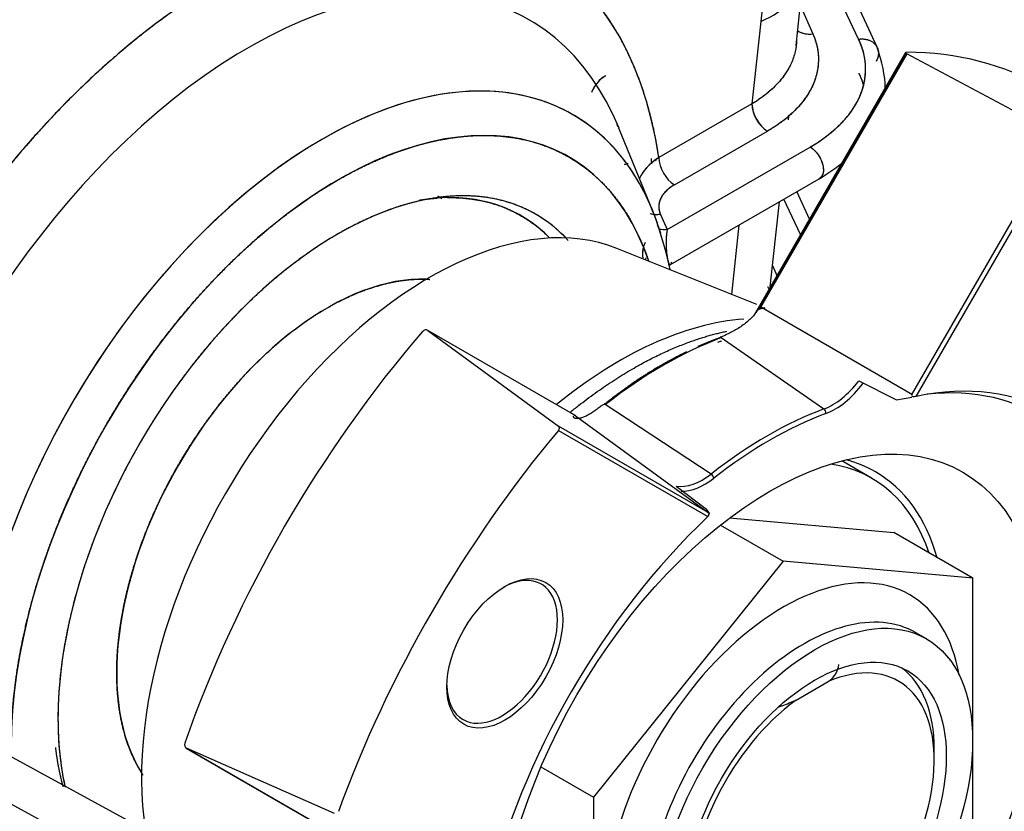
# Model space of a CAD drawing. Units: millimetres. Extents: x 0 to 410, y 0 to 287.
# Drawn here: x 177 to 194, y 34 to 48 of the extents above; entities that cross this region are included whole.
import ezdxf
from ezdxf import colors
from ezdxf.entities.mleader import LeaderData, LeaderLine
from ezdxf.lldxf.tags import DXFTag
from ezdxf.math import Vec2, Vec3

# ---------------------------------------------------------------- set-up
doc = ezdxf.new("R2010")
doc.units = ezdxf.units.MM
for name, color, linetype in [('24880901_SOPORTE', 7, 'Continuous'), ('24883000_TMC60_0', 7, 'Continuous'), ('Predeterminado', 7, 'Continuous')]:
    doc.layers.add(name, color=color, linetype=linetype)
tags = doc.linetypes.add('HIDDEN2', pattern=[4.7625, 3.175, -1.5875]).pattern_tags.tags
tags[6:7] = [DXFTag(74, 4), DXFTag(75, 0), DXFTag(340, '0'), DXFTag(46, 0.0), DXFTag(50, 0.0), DXFTag(44, 0.0), DXFTag(45, 0.0)]
tags[4:5] = [DXFTag(74, 4), DXFTag(75, 0), DXFTag(340, '0'), DXFTag(46, 0.0), DXFTag(50, 0.0), DXFTag(44, 0.0), DXFTag(45, 0.0)]

# ---------------------------------------------------------------- blocks, each defined once
blk = doc.blocks.new('SE10')
at = {"layer": '24880901_SOPORTE', "color": 7, "linetype": 'Continuous'}
for p, q in [((175.985, 34.845), (182.514, 31.283)), ((175.222, 34.404), (181.751, 30.842))]:
    blk.add_line(p, q, dxfattribs=at)
at = {"layer": '24883000_TMC60_0', "color": 7, "linetype": 'HIDDEN2'}
for p, q in [((192.059, 47.5), (190.934, 49.969)), ((191.724, 47.646), (190.841, 49.505)), ((191.724, 47.646), (190.841, 49.505)), ((190.592, 47.533), (190.726, 48.784)), ((190.669, 48.251), (190.895, 47.743)), ((190.669, 48.251), (190.895, 47.743)), ((189.951, 47.969), (189.791, 46.472)), ((189.951, 47.969), (189.791, 46.472)), ((192.576, 47.404), (189.836, 42.657)), ((192.583, 47.391), (189.906, 42.754)), ((195.389, 45.887), (192.601, 47.379)), ((189.791, 46.472), (188.105, 45.499)), ((189.791, 46.472), (188.105, 45.499)), ((187.998, 44.527), (187.382, 46.032)), ((188.386, 45.005), (190.072, 45.979)), ((188.386, 45.005), (190.072, 45.979)), ((188.256, 44.196), (190.846, 45.691)), ((188.256, 44.196), (190.846, 45.691)), ((188.057, 45.438), (188.046, 45.451)), ((188.317, 43.559), (191.011, 45.114)), ((190.84, 44.372), (190.608, 44.882)), ((190.124, 43.157), (190.289, 44.697)), ((190.672, 44.105), (190.368, 44.743)), ((190.672, 44.105), (190.368, 44.743)), ((188.135, 44.468), (188.256, 44.196)), ((188.135, 44.468), (188.256, 44.196)), ((189.556, 44.274), (189.421, 43.019)), ((189.556, 44.274), (189.421, 43.019)), ((189.882, 42.834), (187.34, 43.853)), ((190.165, 43.541), (190.242, 43.361)), ((190.165, 43.541), (190.249, 43.347)), ((186.597, 40.819), (183.918, 42.366)), ((183.918, 42.366), (186.285, 40.631)), ((191.726, 41.45), (192.41, 41.11)), ((192.41, 41.11), (192.689, 41.155)), ((188.997, 39.065), (186.285, 40.631)), ((191.961, 39.686), (191.418, 39.999)), ((188.421, 39.542), (188.969, 39.124)), ((189.031, 39.043), (188.969, 39.124)), ((189.387, 38.966), (192.36, 38.7)), ((189.219, 38.836), (190.355, 38.181)), ((193.792, 37.874), (192.36, 38.7)), ((190.355, 38.181), (186.919, 33.905)), ((193.792, 37.874), (190.355, 38.181)), ((193.792, 33.292), (193.792, 37.874)), ((192.953, 36.775), (192.762, 36.885)), ((190.59, 35.663), (191.171, 35.998)), ((179.54, 34.792), (182.277, 33.211)), ((182.229, 33.607), (179.544, 34.789)), ((193.095, 34.574), (193.095, 34.772)), ((185.968, 34.454), (186.919, 33.905)), ((186.919, 33.905), (186.919, 29.323))]:
    blk.add_line(p, q, dxfattribs=at)
at = {"layer": '24883000_TMC60_0', "color": 7, "linetype": 'Continuous'}
for p, q in [((192.601, 47.379), (189.925, 42.744)), ((195.389, 45.887), (192.676, 41.189)), ((192.768, 41.17), (195.476, 45.861)), ((192.699, 41.2), (189.923, 42.803)), ((189.217, 42.25), (191.095, 40.942)), ((189.051, 39.762), (187.115, 41.036)), ((186.547, 40.852), (188.999, 39.063)), ((186.285, 40.554), (188.992, 38.99)), ((179.544, 34.789), (182.223, 33.243))]:
    blk.add_line(p, q, dxfattribs=at)
at = {"layer": '24883000_TMC60_0', "color": 7, "linetype": 'HIDDEN2'}
for centre, radius, start, end in [((203.607, 46.368), 13.75, 157.2533, 173.3123), ((187.452, 46.466), 0.605, 121.5897, 159.4999), ((190.418, 46.503), 0.628, 182.8278, 236.5949), ((182.541, 44.058), 5.225, 22.5666, 23.0251), ((186.82, 47.868), 2.578, 284.8739, 286.3962), ((-1662.068, -2912.096), 3485.909, 58.019554, 58.020959), ((181.899, 42.116), 6.55, 11.9344, 19.3165), ((188.672, 43.719), 0.865, 170.5902, 178.0282), ((188.956, 39.035), 0.0579, 309.5018, 22.151), ((190.967, 36.341), 0.398, 300.7278, 355.5309)]:
    blk.add_arc(centre, radius, start, end, dxfattribs=at)
for centre, major_axis, ratio, start_param, end_param in [((180.189, 56.839), (4.459, 7.723), 0.57735, 2.356194, 3.81244), ((196.766, 50.868), (-4.86, -8.418), 0.57735, 4.941973, 5.366887), ((180.189, 39.468), (-5.668, -9.818), 0.57735, 2.514612, 5.173416), ((180.666, 39.193), (-5.084, -8.805), 0.57735, 2.721058, 5.271666), ((180.666, 39.193), (-5.084, -8.805), 0.57735, 2.721058, 5.271666), ((188.042, 49.072), (-2.685, 0.287), 0.497052, 2.413611, 3.141593), ((188.042, 49.072), (-2.685, 0.287), 0.497052, 2.413611, 3.140024), ((190.9, 48.071), (0.37, 0.164), 0.781025, 3.586787, 4.365675), ((182.003, 38.421), (-4.538, -7.86), 0.57735, 2.651756, 5.439159), ((182.003, 38.421), (-4.538, -7.86), 0.57735, 2.682925, 5.439159), ((188.207, 34.839), (-6.885, -11.925), 0.57735, 3.141593, 3.459716), ((187.14, 46.648), (-0.204, -0.35), 0.600232, 3.929866, 4.968091), ((182.289, 38.256), (-4.187, -7.253), 0.57735, 2.670256, 5.497787), ((190.077, 46.307), (0.202, -0.351), 0.57735, 3.926991, 5.480334), ((182.289, 38.256), (-3.588, -6.214), 0.57735, 2.97554, 5.497787), ((186.136, 46.01), (2.159, -0.06), 0.354962, -0.887861, -0.848079), ((188.391, 45.333), (-0.203, 0.351), 0.57735, 0.785398, 2.338741), ((188.391, 45.333), (-0.202, 0.351), 0.57735, 0.785398, 2.338741), ((182.098, 38.366), (-3.51, -6.079), 0.57735, 2.979992, 3.530219), ((183.96, 37.291), (3.699, 6.407), 0.57735, 0.082723, 2.523156), ((182.098, 38.366), (-2.7, -4.677), 0.57735, 3.437122, 5.987656), ((187.391, 35.31), (3.982, 6.898), 0.57735, 0.373463, 0.989403), ((188.207, 34.839), (6.885, 11.925), 0.57735, 1.252673, 1.88892), ((188.188, 34.85), (4.217, 7.303), 0.57735, 0.608246, 0.962551), ((191.251, 42.036), (-0.625, -1.083), 0.57735, 0.608246, 1.352658), ((191.294, 42.011), (-0.659, -1.141), 0.57735, 0.608246, 1.366385), ((190.88, 33.295), (-4.364, -7.559), 0.57735, 2.667066, 3.616119), ((190.689, 33.406), (-4.286, -7.424), 0.57735, 2.64391, 3.541887), ((190.073, 33.761), (4.1, 7.101), 0.57735, 0.608246, 0.962551), ((190.117, 33.736), (4.066, 7.043), 0.57735, 0.608246, 0.962551), ((190.88, 33.295), (6.885, 11.925), 0.57735, 1.27696, 1.864632), ((188.923, 34.425), (3.105, 5.378), 0.57735, 0, 0.159142), ((188.923, 34.425), (-3.037, -5.261), 0.57735, 2.673176, 3.362577), ((188.923, 34.425), (3.105, 5.378), 0.57735, 5.773476, 6.283185), ((188.896, 40.677), (-0.625, -1.083), 0.57735, 0.218138, 0.962551), ((188.939, 40.652), (-0.659, -1.141), 0.57735, 0.305442, 0.962551), ((190.88, 33.295), (4.364, 7.559), 0.57735, 1.09627, 2.045323), ((185.264, 36.538), (-0.709, -1.228), 0.57735, 0, 3.903456), ((190.88, 33.295), (1.566, 2.712), 0.57735, 7.199984, 13.220368), ((190.709, 33.395), (-1.687, -2.923), 0.57735, 2.356194, 3.076493), ((185.264, 36.538), (-0.709, -1.228), 0.57735, 5.521322, 6.283185), ((182.289, 38.256), (3.588, 6.214), 0.57735, -3.926991, -3.704685), ((190.117, 33.736), (4.286, 7.424), 0.57735, 4.213365, 5.220828), ((190.689, 33.406), (-4.286, -7.424), 0.57735, 1.073114, 2.068479), ((190.88, 33.295), (-4.364, -7.559), 0.57735, 1.09627, 2.045323)]:
    blk.add_ellipse(centre, major_axis=major_axis, ratio=ratio, start_param=start_param, end_param=end_param, dxfattribs=at)
for centre, major_axis in [((190.117, 33.736), (3.498, 6.059)), ((185.312, 36.51), (-0.742, -1.286)), ((190.928, 33.268), (-2.025, -3.507)), ((190.928, 33.268), (1.687, 2.923))]:
    blk.add_ellipse(centre, major_axis=major_axis, ratio=0.57735, dxfattribs=at)
at = {"layer": '24883000_TMC60_0', "color": 7, "linetype": 'Continuous'}
for centre, major_axis, ratio, start_param, end_param in [((191.082, 40.885), (0.0235, -0.0633), 0.670059, 0.891123, 2.374652), ((189.056, 39.715), (-0.0416, 0.0531), 0.466569, 3.852807, 5.336336), ((190.355, 33.598), (2.295, 3.975), 0.57735, 0, 3.746223), ((190.355, 33.598), (2.295, 3.975), 0.57735, 5.678554, 6.283185), ((190.737, 33.378), (-2.025, -3.507), 0.57735, 3.138857, 6.283185)]:
    blk.add_ellipse(centre, major_axis=major_axis, ratio=ratio, start_param=start_param, end_param=end_param, dxfattribs=at)
at = {"layer": '24883000_TMC60_0', "color": 7, "linetype": 'HIDDEN2'}
for points, degree, knots in [([(188.105, 45.499), (187.993, 46.243), (187.76, 46.882), (187.526, 47.521), (187.179, 48.035), (186.832, 48.549), (186.381, 48.921), (185.931, 49.294), (185.391, 49.514), (184.851, 49.734), (184.239, 49.794), (183.627, 49.855), (182.961, 49.754), (182.295, 49.653), (181.597, 49.393), (180.898, 49.134), (180.189, 48.724), (179.479, 48.315), (178.781, 47.768), (178.082, 47.22), (177.417, 46.553), (176.751, 45.885), (176.139, 45.118), (175.527, 44.35), (174.987, 43.507), (174.447, 42.664), (173.997, 41.771), (173.546, 40.878), (173.199, 39.963), (172.851, 39.048), (172.618, 38.14), (172.603, 38.082), (172.589, 38.025)], 2, [0, 0, 0, 0.0625, 0.0625, 0.125, 0.125, 0.1875, 0.1875, 0.25, 0.25, 0.3125, 0.3125, 0.375, 0.375, 0.4375, 0.4375, 0.5, 0.5, 0.5625, 0.5625, 0.625, 0.625, 0.6875, 0.6875, 0.75, 0.75, 0.8125, 0.8125, 0.875, 0.875, 0.9375, 0.9375, 0.941468, 0.941468, 0.941468]), ([(190.895, 47.743), (190.929, 47.666), (190.955, 47.587), (190.989, 47.428), (190.997, 47.348), (190.996, 47.188), (190.986, 47.108), (190.949, 46.95), (190.922, 46.871), (190.85, 46.717), (190.805, 46.642), (190.7, 46.495), (190.639, 46.423), (190.502, 46.286), (190.426, 46.22), (190.259, 46.094), (190.169, 46.035), (190.072, 45.979)], 3, [0, 0, 0, 0, 0.125, 0.125, 0.25, 0.25, 0.375, 0.375, 0.5, 0.5, 0.625, 0.625, 0.75, 0.75, 0.875, 0.875, 1, 1, 1, 1]), ([(190.895, 47.743), (190.999, 47.509), (190.996, 47.268), (190.994, 47.027), (190.886, 46.794), (190.778, 46.562), (190.571, 46.355), (190.364, 46.147), (190.072, 45.979)], 2, [0, 0, 0, 0.25, 0.25, 0.5, 0.5, 0.75, 0.75, 1, 1, 1]), ([(190.621, 47.798), (190.621, 47.798), (190.622, 47.797), (190.661, 47.771), (190.707, 47.754), (190.801, 47.737), (190.85, 47.737), (190.895, 47.743)], 3, [0.4950319, 0.4950319, 0.4950319, 0.4950319, 0.5, 0.5, 0.75, 0.75, 1, 1, 1, 1]), ([(190.846, 45.691), (191.273, 45.937), (191.587, 46.253), (191.894, 46.936), (191.887, 47.303), (191.724, 47.646)], 3, [0, 0, 0, 0, 0.5, 0.5, 1, 1, 1, 1]), ([(190.846, 45.691), (191.167, 45.875), (191.396, 46.107), (191.625, 46.339), (191.74, 46.595), (191.855, 46.85), (191.851, 47.12), (191.847, 47.388), (191.724, 47.646)], 2, [0, 0, 0, 0.25, 0.25, 0.5, 0.5, 0.75, 0.75, 1, 1, 1]), ([(191.724, 47.646), (191.785, 47.654), (191.864, 47.654), (191.987, 47.593), (192.031, 47.552), (192.057, 47.5)], 3, [0, 0, 0, 0, 0.25, 0.25, 0.4037539, 0.4037539, 0.4037539, 0.4037539]), ([(190.598, 47.627), (190.597, 47.559), (190.581, 47.416), (190.512, 47.212), (190.395, 47.006), (190.268, 46.851), (190.138, 46.724), (190.047, 46.648), (189.96, 46.583), (189.897, 46.539), (189.842, 46.503), (189.806, 46.482), (189.791, 46.472)], 3, [0.249239, 0.249239, 0.249239, 0.249239, 0.36932, 0.4990379, 0.6138802, 0.7493512, 0.8012436, 0.8746671, 0.9135882, 0.9474509, 0.9762549, 1, 1, 1, 1]), ([(192.594, 47.409), (192.581, 47.409), (192.575, 47.406), (192.577, 47.395), (192.586, 47.387), (192.601, 47.379)], 3, [0, 0, 0, 0, 0.5, 0.5, 1, 1, 1, 1]), ([(190.501, 47.205), (190.469, 47.136), (190.431, 47.068), (190.338, 46.937), (190.285, 46.872), (190.166, 46.749), (190.099, 46.689), (189.954, 46.576), (189.875, 46.522), (189.791, 46.472)], 3, [0.5, 0.5, 0.5, 0.5, 0.625, 0.625, 0.75, 0.75, 0.875, 0.875, 1, 1, 1, 1]), ([(176.367, 34.837), (176.367, 35.51), (176.481, 36.236), (176.595, 36.963), (176.818, 37.714), (177.041, 38.465), (177.365, 39.212), (177.689, 39.959), (178.102, 40.673), (178.514, 41.388), (178.999, 42.042), (179.484, 42.696), (180.023, 43.265), (180.562, 43.834), (181.134, 44.295), (181.706, 44.757), (182.289, 45.094), (182.872, 45.43), (183.444, 45.629), (184.016, 45.828), (184.555, 45.882), (185.094, 45.935), (185.579, 45.841), (186.064, 45.746), (186.476, 45.508), (186.889, 45.27), (187.213, 44.897), (187.537, 44.524), (187.76, 44.031), (187.841, 43.852), (187.908, 43.659)], 2, [0, 0, 0, 0.0625, 0.0625, 0.125, 0.125, 0.1875, 0.1875, 0.25, 0.25, 0.3125, 0.3125, 0.375, 0.375, 0.4375, 0.4375, 0.5, 0.5, 0.5625, 0.5625, 0.625, 0.625, 0.6875, 0.6875, 0.75, 0.75, 0.8125, 0.8125, 0.875, 0.875, 0.8976985, 0.8976985, 0.8976985]), ([(190.846, 45.691), (190.887, 45.667), (190.941, 45.624), (191.043, 45.476), (191.087, 45.366), (191.087, 45.194), (191.054, 45.138), (191.011, 45.115)], 3, [0, 0, 0, 0, 0.25, 0.25, 0.5, 0.5, 0.7179087, 0.7179087, 0.7179087, 0.7179087]), ([(188.105, 45.499), (188.063, 45.472), (188.024, 45.444), (187.952, 45.385), (187.919, 45.355), (187.875, 45.307), (187.861, 45.291), (187.841, 45.266), (187.835, 45.257), (187.822, 45.241), (187.816, 45.232), (187.788, 45.19), (187.77, 45.156), (187.754, 45.122)], 3, [0, 0, 0, 0, 0.125, 0.125, 0.25, 0.25, 0.3125, 0.3125, 0.34375, 0.34375, 0.375, 0.375, 0.4977319, 0.4977319, 0.4977319, 0.4977319]), ([(188.105, 45.499), (188.069, 45.475), (188.007, 45.432), (187.938, 45.372), (187.87, 45.304), (187.807, 45.224), (187.769, 45.155), (187.754, 45.122)], 3, [0, 0, 0, 0, 0.1100732, 0.1933502, 0.2498253, 0.3802492, 0.4972786, 0.4972786, 0.4972786, 0.4972786]), ([(188.386, 45.005), (188.297, 44.954), (188.234, 44.891), (188.171, 44.828), (188.138, 44.757), (188.104, 44.686), (188.104, 44.613), (188.103, 44.539), (188.135, 44.468)], 2, [0, 0, 0, 0.25, 0.25, 0.5, 0.5, 0.75, 0.75, 1, 1, 1]), ([(188.386, 45.005), (188.356, 44.988), (188.329, 44.97), (188.278, 44.932), (188.255, 44.912), (188.224, 44.881), (188.214, 44.87), (188.2, 44.854), (188.195, 44.848), (188.187, 44.837), (188.182, 44.832), (188.162, 44.804), (188.149, 44.781), (188.127, 44.734), (188.118, 44.71), (188.11, 44.674), (188.107, 44.661), (188.104, 44.637), (188.104, 44.625), (188.103, 44.588), (188.106, 44.564), (188.116, 44.516), (188.124, 44.492), (188.135, 44.468)], 3, [0, 0, 0, 0, 0.125, 0.125, 0.25, 0.25, 0.3125, 0.3125, 0.34375, 0.34375, 0.375, 0.375, 0.5, 0.5, 0.625, 0.625, 0.6875, 0.6875, 0.75, 0.75, 0.875, 0.875, 1, 1, 1, 1]), ([(186.463, 43.997), (186.202, 44.282), (185.877, 44.47), (185.523, 44.674), (185.108, 44.755), (184.692, 44.835), (184.231, 44.79), (183.769, 44.744), (183.279, 44.574), (182.789, 44.403), (182.289, 44.115), (181.789, 43.826), (181.299, 43.431), (180.809, 43.035), (180.347, 42.548), (179.885, 42.06), (179.47, 41.5), (179.054, 40.939), (178.701, 40.327), (178.348, 39.715), (178.07, 39.075), (177.792, 38.435), (177.601, 37.791), (177.41, 37.148), (177.312, 36.525), (177.215, 35.903), (177.215, 35.326)], 2, [0.1924752, 0.1924752, 0.1924752, 0.25, 0.25, 0.3125, 0.3125, 0.375, 0.375, 0.4375, 0.4375, 0.5, 0.5, 0.5625, 0.5625, 0.625, 0.625, 0.6875, 0.6875, 0.75, 0.75, 0.8125, 0.8125, 0.875, 0.875, 0.9375, 0.9375, 1, 1, 1]), ([(183.761, 44.727), (183.88, 44.746), (183.998, 44.758), (184.039, 44.762), (184.08, 44.765)], 2, [0.60874047, 0.60874047, 0.60874047, 0.625, 0.625, 0.6307456, 0.6307456, 0.6307456]), ([(184.274, 44.774), (184.576, 44.778), (184.856, 44.724), (185.262, 44.645), (185.608, 44.445), (185.884, 44.286), (186.112, 44.055)], 2, [0.6444075, 0.6444075, 0.6444075, 0.6875, 0.6875, 0.75, 0.75, 0.7998321, 0.7998321, 0.7998321]), ([(188.135, 44.468), (188.092, 44.462), (188.047, 44.461), (187.985, 44.471), (187.967, 44.475), (187.949, 44.48)], 3, [0, 0, 0, 0, 0.25, 0.25, 0.3560634, 0.3560634, 0.3560634, 0.3560634]), ([(188.256, 44.196), (188.253, 44.178), (188.246, 44.143), (188.24, 44.083), (188.235, 44.014), (188.234, 43.938), (188.238, 43.855), (188.245, 43.767), (188.257, 43.684), (188.271, 43.619), (188.285, 43.578), (188.298, 43.557), (188.309, 43.553), (188.319, 43.561), (188.326, 43.572), (188.333, 43.586), (188.338, 43.599), (188.341, 43.609)], 3, [0.0003915, 0.0003915, 0.0003915, 0.0003915, 0.0617477, 0.1242346, 0.1868149, 0.2490074, 0.3118194, 0.374803, 0.4374304, 0.4997837, 0.5623968, 0.6250184, 0.6875165, 0.7502357, 0.7815045, 0.8128505, 0.8664839, 0.8664839, 0.8664839, 0.8664839]), ([(188.256, 44.196), (188.256, 44.195), (188.256, 44.195), (188.256, 44.195), (188.256, 44.195), (188.255, 44.192), (188.255, 44.189), (188.253, 44.182), (188.252, 44.177), (188.25, 44.161), (188.248, 44.151), (188.243, 44.118), (188.241, 44.095), (188.239, 44.065), (188.238, 44.058), (188.237, 44.046), (188.237, 44.04), (188.236, 44.021), (188.236, 44.009), (188.235, 43.971), (188.235, 43.945), (188.236, 43.912), (188.236, 43.905), (188.236, 43.892), (188.237, 43.886), (188.238, 43.866), (188.238, 43.853), (188.24, 43.828), (188.241, 43.815), (188.243, 43.796), (188.243, 43.79), (188.245, 43.777), (188.245, 43.771), (188.249, 43.741), (188.252, 43.718), (188.257, 43.692), (188.257, 43.687), (188.259, 43.677), (188.26, 43.672), (188.263, 43.657), (188.265, 43.648), (188.269, 43.632), (188.271, 43.624), (188.275, 43.609), (188.277, 43.602), (188.283, 43.584), (188.287, 43.575), (188.292, 43.567), (188.293, 43.565), (188.295, 43.562), (188.296, 43.561), (188.299, 43.558), (188.302, 43.556), (188.306, 43.555), (188.308, 43.555), (188.312, 43.556), (188.314, 43.557), (188.32, 43.562), (188.324, 43.568), (188.328, 43.576)], 3, [0.0000782, 0.0000782, 0.0000782, 0.0000782, 0.0001987, 0.0001987, 0.0011877, 0.0011877, 0.0090998, 0.0090998, 0.0249239, 0.0249239, 0.056572, 0.056572, 0.1198683, 0.1198683, 0.1356924, 0.1356924, 0.1515165, 0.1515165, 0.1831646, 0.1831646, 0.2464609, 0.2464609, 0.262285, 0.262285, 0.2781091, 0.2781091, 0.3097572, 0.3097572, 0.3414054, 0.3414054, 0.3572294, 0.3572294, 0.3730535, 0.3730535, 0.4363498, 0.4363498, 0.4521739, 0.4521739, 0.467998, 0.467998, 0.4996461, 0.4996461, 0.5312943, 0.5312943, 0.5629424, 0.5629424, 0.6262387, 0.6262387, 0.6420628, 0.6420628, 0.6578869, 0.6578869, 0.689535, 0.689535, 0.7211832, 0.7211832, 0.7528313, 0.7528313, 0.8159714, 0.8159714, 0.8159714, 0.8159714]), ([(187.854, 43.957), (187.854, 43.957), (187.854, 43.957), (187.838, 43.924), (187.827, 43.891), (187.817, 43.848), (187.815, 43.84), (187.813, 43.823), (187.811, 43.814), (187.808, 43.789), (187.807, 43.772), (187.807, 43.721), (187.811, 43.688), (187.819, 43.655)], 3, [0.4995962, 0.4995962, 0.4995962, 0.4995962, 0.5, 0.5, 0.625, 0.625, 0.65625, 0.65625, 0.6875, 0.6875, 0.75, 0.75, 0.8731669, 0.8731669, 0.8731669, 0.8731669]), ([(187.808, 43.744), (187.808, 43.736), (187.809, 43.709), (187.813, 43.681), (187.817, 43.661)], 3, [0.7637843, 0.7637843, 0.7637843, 0.7637843, 0.790812, 0.8661184, 0.8661184, 0.8661184, 0.8661184]), ([(178.757, 34.303), (178.653, 34.46), (178.57, 34.642), (178.426, 34.96), (178.353, 35.343), (178.28, 35.727), (178.28, 36.161), (178.28, 36.595), (178.353, 37.064), (178.426, 37.532), (178.57, 38.016), (178.714, 38.501), (178.923, 38.982), (179.132, 39.464), (179.398, 39.925), (179.664, 40.385), (179.977, 40.807), (180.289, 41.229), (180.637, 41.596), (180.984, 41.962), (181.353, 42.26), (181.722, 42.558), (182.098, 42.775), (182.474, 42.992), (182.843, 43.12), (183.212, 43.248), (183.559, 43.283), (183.761, 43.303), (183.951, 43.291)], 2, [0.0891943, 0.0891943, 0.0891943, 0.125, 0.125, 0.1875, 0.1875, 0.25, 0.25, 0.3125, 0.3125, 0.375, 0.375, 0.4375, 0.4375, 0.5, 0.5, 0.5625, 0.5625, 0.625, 0.625, 0.6875, 0.6875, 0.75, 0.75, 0.8125, 0.8125, 0.875, 0.875, 0.9112695, 0.9112695, 0.9112695]), ([(189.914, 42.75), (189.863, 42.69), (189.846, 42.666), (189.818, 42.631), (189.787, 42.597), (189.754, 42.565), (189.704, 42.519), (189.634, 42.462), (189.542, 42.401), (189.45, 42.348), (189.369, 42.307), (189.3, 42.275), (189.242, 42.251), (189.206, 42.237), (189.213, 42.232)], 3, [0, 0, 0, 0, 0.048082, 0.097012, 0.146839, 0.197619, 0.249419, 0.372866, 0.499597, 0.624607, 0.74973, 0.833492, 0.916727, 1, 1, 1, 1]), ([(183.918, 42.366), (183.906, 42.375), (183.887, 42.378), (183.851, 42.369), (183.834, 42.358), (183.821, 42.344)], 3, [0, 0, 0, 0, 0.5, 0.5, 1, 1, 1, 1]), ([(192.768, 41.17), (192.759, 41.168), (192.747, 41.166), (192.721, 41.161), (192.707, 41.159), (192.688, 41.182)], 3, [0, 0, 0, 0, 0.5, 0.5, 1, 1, 1, 1]), ([(187.116, 41.021), (187.084, 41.013), (187.063, 40.997), (187.032, 40.973), (187.001, 40.95), (186.971, 40.928), (186.927, 40.896), (186.87, 40.858), (186.802, 40.819), (186.736, 40.79), (186.679, 40.773), (186.629, 40.768), (186.586, 40.769), (186.557, 40.776), (186.556, 40.808)], 3, [0, 0, 0, 0, 0.049809, 0.099529, 0.14928, 0.199181, 0.249347, 0.374422, 0.499551, 0.62575, 0.749138, 0.835129, 0.918689, 1, 1, 1, 1]), ([(186.285, 40.554), (186.295, 40.567), (186.301, 40.582), (186.302, 40.61), (186.296, 40.623), (186.285, 40.631)], 3, [0, 0, 0, 0, 0.5, 0.5, 1, 1, 1, 1]), ([(190.28, 35.543), (190.3, 35.548), (190.319, 35.555), (190.425, 35.593), (190.509, 35.627), (190.59, 35.663)], 3, [0.3916861, 0.3916861, 0.3916861, 0.3916861, 0.5, 0.5, 1, 1, 1, 1]), ([(177.215, 35.326), (177.215, 34.749), (177.312, 34.239), (177.327, 34.162), (177.344, 34.087)], 2, [0, 0, 0, 0.0625, 0.0625, 0.07196359, 0.07196359, 0.07196359]), ([(177.309, 34.093), (177.264, 34.259), (177.23, 34.437), (177.195, 34.615), (177.174, 34.802)], 2, [0.91524943, 0.91524943, 0.91524943, 0.9375, 0.9375, 0.95983919, 0.95983919, 0.95983919]), ([(179.514, 34.884), (179.508, 34.867), (179.508, 34.846), (179.518, 34.81), (179.53, 34.796), (179.544, 34.789)], 3, [0, 0, 0, 0, 0.5, 0.5, 1, 1, 1, 1])]:
    blk.add_open_spline(points, degree=degree, knots=knots, dxfattribs=at)
for points, weights in [([(191.724, 47.646), (191.981, 47.683), (192.204, 47.53), (192.043, 47.242)], [1, 0.586982737899, 0.432101264611, 0.535355580136]), ([(190.846, 45.691), (191.068, 45.561), (191.225, 45.227), (191.011, 45.114)], [1, 0.52986012704, 0.397156164942, 0.601888113704]), ([(190.076, 43.155), (190.085, 43.14), (190.095, 43.126), (190.107, 43.114)], [0.858589914832, 0.855718671807, 0.854075066552, 0.853659099065]), ([(189.212, 42.232), (189.079, 42.184), (188.946, 42.131), (188.812, 42.072)], [0.555560734977, 0.549277540601, 0.543243140088, 0.537457533439]), ([(188.608, 41.977), (188.106, 41.735), (187.606, 41.418), (187.117, 41.022)], [0.528954584607, 0.509388951693, 0.492930453728, 0.47957909071])]:
    blk.add_rational_spline(points, weights, degree=3, dxfattribs=at)
for points, degree in [([(192.206, 46.756), (192.211, 46.996), (192.145, 47.23), (192.059, 47.5)], 3), ([(191.727, 47.029), (191.764, 46.955), (191.793, 46.879), (191.813, 46.803)], 3), ([(191.727, 47.029), (191.783, 46.918), (191.813, 46.803)], 2), ([(190.453, 46.27), (190.453, 46.241), (190.451, 46.211), (190.448, 46.181)], 3), ([(190.453, 46.27), (190.453, 46.243), (190.451, 46.217), (190.449, 46.19)], 3), ([(187.963, 45.484), (187.966, 45.451), (187.968, 45.419), (187.97, 45.386)], 3), ([(191.011, 45.114), (191.173, 45.218), (191.314, 45.312), (191.441, 45.412)], 3), ([(188.135, 44.468), (188.07, 44.458), (188.006, 44.463), (187.95, 44.48)], 3), ([(188.256, 44.196), (188.207, 44.189), (188.159, 44.19), (188.113, 44.198)], 3), ([(187.863, 43.641), (187.868, 43.656), (187.873, 43.672), (187.88, 43.688)], 3), ([(189.173, 42.151), (189.195, 42.159), (189.217, 42.166), (189.239, 42.173)], 3)]:
    blk.add_open_spline(points, degree=degree, dxfattribs=at)
at = {"layer": '24883000_TMC60_0', "color": 7, "linetype": 'Continuous'}
for points, weights in [([(190.025, 42.773), (189.989, 42.766), (189.953, 42.759), (189.916, 42.751)], [0.678466126483, 0.675915805644, 0.673392818297, 0.67089716444]), ([(186.496, 40.881), (187.482, 41.685), (188.451, 42.165), (189.339, 42.352)], [0.544825057312, 0.575641258262, 0.622346533839, 0.684940884042])]:
    blk.add_rational_spline(points, weights, degree=3, dxfattribs=at)
blk = doc.blocks.new('_DOT')
at = {"color": 0}
blk.add_line((0, 0), (-1, 0), dxfattribs=at)
at = {"color": 0, "const_width": 0.333}
blk.add_lwpolyline([(-0.1665, 0, 1), (0.1665, 0, 1)], format="xyb", close=True, dxfattribs=at)

msp = doc.modelspace()

# ---------------------------------------------------------------- block references
at = {"layer": 'Predeterminado'}
msp.add_blockref('SE10', (0, 0), dxfattribs=at)

# ---------------------------------------------------------------- leaders
at = {"layer": 'Predeterminado', "color": 7, "linetype": 'Continuous'}
ml = msp.add_multileader_mtext('Standard', dxfattribs=at)
ml.set_content('\\pxsm0.9;{\\fArial|c0|p34;\\W1.;KIT INV. TMC-60\\P}', color=256)
ml.set_leader_properties(linetype='ByLayer')
ml.set_arrow_properties(name='DOT')
ml.build(insert=Vec2(0, 0))
ml.multileader.update_dxf_attribs({"leader_type": 0, "dogleg_length": 0, "arrow_head_size": 3.04})
ctx = ml.context
ctx.base_point, ctx.char_height, ctx.arrow_head_size, ctx.landing_gap_size = Vec3(292.996, 45.769), 3.8, 3.04, 1.33
notes = []
notes.append((ctx, [(0, (0, 0, 0), (0, 0), (1, 0), 1, [])]))
ctx.mtext.insert = Vec3(294.996, 45.769)
ml = msp.add_multileader_mtext('Standard', dxfattribs=at)
ml.set_content('\\pxsm0.9;{\\fArial|c0|p34;\\W1.;KIT GEARBOX TMC-60\\P}', color=256)
ml.set_leader_properties(linetype='ByLayer')
ml.set_arrow_properties(name='DOT')
ml.build(insert=Vec2(0, 0))
ml.multileader.update_dxf_attribs({"leader_type": 0, "dogleg_length": 0, "arrow_head_size": 2.88})
ctx = ml.context
ctx.base_point, ctx.char_height, ctx.arrow_head_size, ctx.landing_gap_size = Vec3(292.721, 38.579), 3.6, 2.88, 1.26
notes.append((ctx, [(0, (0, 0, 0), (0, 0), (1, 0), 1, [])]))
ctx.mtext.insert = Vec3(294.721, 38.579)
for ctx, leaders in notes:
    for number, flags, end, landing, length, lines in leaders:
        leader = LeaderData()
        leader.index, (leader.has_last_leader_line, leader.has_dogleg_vector, leader.attachment_direction) = number, flags
        leader.last_leader_point, leader.dogleg_vector, leader.dogleg_length = Vec3(end), Vec3(landing), length
        for number, points, colour, breaks in lines:
            line = LeaderLine()
            line.index, line.vertices, line.color, line.breaks = number, Vec3.list(points), colors.encode_raw_color(colour), breaks
            leader.lines.append(line)
        ctx.leaders.append(leader)

doc.saveas('drawing.dxf')
